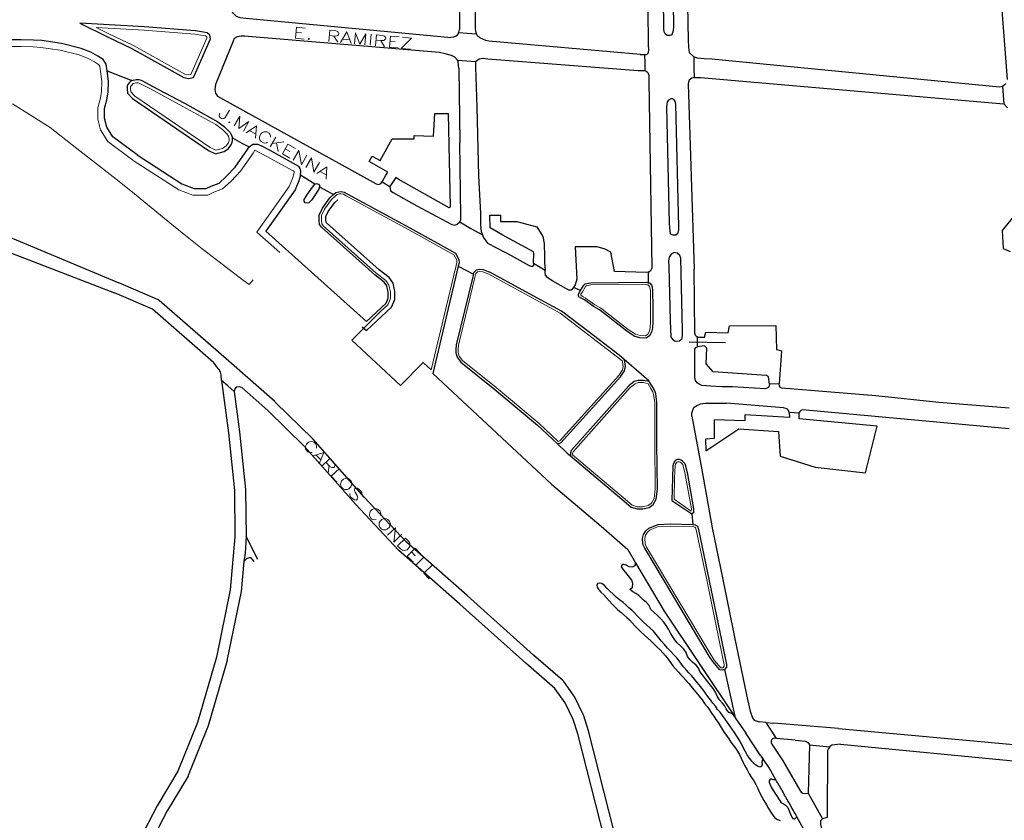
# Model space of a CAD drawing. Units: millimetres. Extents: x 81 to 10712, y -2487 to 7603.
# Drawn here: x 3608 to 4050, y 3498 to 3857 of the extents above; entities that cross this region are included whole.
import ezdxf

# ---------------------------------------------------------------- set-up
doc = ezdxf.new("R2010")
doc.units = ezdxf.units.MM
for name, color, linetype, lineweight in [('AREAS_VERDES', 3, 'Continuous', 20), ('CAMINO_PRINCIPAL', 2, 'Continuous', 25), ('TOPONIMIA', 8, 'Continuous', 9)]:
    doc.layers.add(name, color=color, linetype=linetype, lineweight=lineweight)

msp = doc.modelspace()

# ---------------------------------------------------------------- linework, layer by layer
at = {"layer": 'AREAS_VERDES'}
for points in [[(3692.36, 3848.97), (3692.27, 3849.62), (3691.71, 3850.08), (3689.68, 3850.45), (3687, 3850.82), (3684.97, 3850.91), (3664.2, 3852.66), (3642.6, 3853.86), (3648.6, 3850.82), (3659.03, 3845.93), (3682.39, 3832.91), (3684.14, 3832.54), (3685.16, 3832.72), (3692.36, 3848.97)], [(3659.12, 3794.32), (3647.86, 3802.72), (3644.63, 3807.89), (3643.34, 3812.69), (3643.34, 3817.86), (3644.54, 3822.11), (3645.09, 3825.06), (3645.19, 3829.59), (3644.63, 3834.02), (3644.26, 3836.42), (3643.71, 3837.25), (3641.86, 3838.45), (3639, 3839.92), (3635.03, 3841.49), (3626.45, 3843.71), (3617.86, 3844.91), (3614.35, 3845.19), (3608.91, 3845.28), (3602.91, 3845.28)], [(3681.56, 3818.42), (3666.97, 3826.26), (3664.29, 3827.65), (3662.26, 3828.75), (3661.52, 3829.03), (3660.79, 3829.03), (3659.31, 3828.66), (3658.57, 3827.92), (3658.02, 3827.28), (3658.02, 3826.35), (3658.2, 3824.97), (3659.96, 3823.03), (3693.74, 3799.95), (3696.42, 3798.75), (3699.37, 3799.58), (3700.94, 3800.69), (3702.05, 3802.08), (3702.33, 3803.18), (3702.33, 3803.83), (3702.33, 3803.92), (3702.24, 3804.38), (3702.05, 3804.85), (3701.96, 3805.03), (3701.4, 3805.95), (3700.57, 3806.78), (3699.37, 3808.08), (3696.42, 3810.29), (3681.56, 3818.42)], [(3650.26, 3786.75), (3634.02, 3799.58), (3622.01, 3809), (3605.03, 3819.52)], [(3659.31, 3794.14), (3679.71, 3781.03), (3685.99, 3778.54), (3692.82, 3778.54), (3695.5, 3779.92), (3699.37, 3781.4), (3703.16, 3784.91), (3707.41, 3789.34), (3713.04, 3797.37), (3713.87, 3798.75), (3719.31, 3795.98), (3731.04, 3789.52), (3731.5, 3789.24), (3731.5, 3789.06), (3731.41, 3788.04), (3730.76, 3786.01), (3729.28, 3782.41), (3714.79, 3761.92), (3725.04, 3752.78)], [(3713.13, 3740.6), (3711.37, 3738.47), (3708.79, 3740.32), (3690.14, 3754.53), (3679.06, 3763.4), (3658.2, 3780.47), (3651.56, 3785.74), (3650.26, 3786.75)], [(3804.24, 3746.96), (3804.52, 3748.35), (3804.52, 3749.46), (3803.23, 3751.77), (3782.92, 3763.03), (3754.85, 3778.35), (3753.65, 3779), (3752.55, 3779.18), (3751.81, 3779.18), (3750.7, 3778.81), (3749.87, 3778.07), (3748.3, 3776.69), (3745.07, 3772.26), (3743.78, 3769.4), (3743.78, 3767.27), (3743.96, 3765.7), (3744.52, 3764.87), (3768.33, 3743.55), (3772.67, 3740.32), (3774.06, 3738.19), (3774.7, 3735.15), (3774.7, 3732.19), (3773.59, 3729.43), (3770.27, 3726.38), (3757.35, 3713.55), (3779.23, 3693.15), (3789.47, 3703.48), (3793.07, 3700.25), (3804.24, 3746.96)], [(3877.26, 3697.67), (3878.83, 3700.16), (3879.2, 3701.73), (3878.92, 3703.67), (3878.74, 3704.22), (3876.71, 3705.89), (3863.23, 3716.22), (3850.95, 3725.64), (3838.31, 3732.56), (3818.92, 3743.09), (3816.15, 3744.2), (3814.58, 3744.29), (3813.84, 3744.2), (3813.1, 3743.36), (3812.92, 3742.9), (3812.64, 3741.7), (3805.26, 3711.24), (3805.07, 3709.12), (3805.07, 3707.92), (3805.53, 3706.35), (3807.1, 3704.32), (3822.24, 3692.22), (3841.44, 3676.07), (3849.94, 3668.04), (3850.68, 3668.31), (3877.26, 3697.67)], [(3891.48, 3728.5), (3891.39, 3735.52), (3891.2, 3737.18), (3891.02, 3737.64), (3890.37, 3738.29), (3890.19, 3738.29), (3889.82, 3738.38), (3887.97, 3738.47), (3864.62, 3738.29), (3862.58, 3737.92), (3862.22, 3737.55), (3860.92, 3735.24), (3860.18, 3734.13), (3860.18, 3734.04), (3860.18, 3733.76), (3860.18, 3733.67), (3861.2, 3733.03), (3862.22, 3732.38), (3866.46, 3729.43), (3869.05, 3727.95), (3871.91, 3725.82), (3881.42, 3718.35), (3884.65, 3716.22), (3886.77, 3715.58), (3889.17, 3715.49), (3890.19, 3716.22), (3890.93, 3717.52), (3891.29, 3719.09), (3891.48, 3721.95), (3891.48, 3728.5)], [(3893.33, 3685.67), (3892.86, 3689.18), (3892.49, 3690.38), (3891.66, 3691.85), (3890.37, 3693.88), (3888.25, 3694.53), (3885.94, 3694.53), (3884.56, 3693.98), (3882.34, 3692.22), (3856.77, 3663.42), (3856.49, 3662.87), (3856.49, 3662.04), (3879.2, 3642.83), (3883.26, 3639.51), (3885.48, 3638.77), (3887.88, 3638.77), (3890.37, 3639.33), (3891.85, 3640.43), (3893.05, 3642.47), (3893.51, 3646.71), (3893.33, 3667.02), (3893.33, 3685.67)], [(3906.9, 3653.91), (3905.97, 3657.7), (3905.23, 3658.53), (3904.77, 3658.8), (3904.31, 3658.9), (3903.76, 3658.9), (3903.3, 3658.71), (3902.65, 3657.79), (3902.56, 3657.05), (3902.28, 3651.79), (3902, 3642.1), (3909.76, 3636.83), (3909.85, 3637.76), (3906.9, 3653.91)], [(3911.97, 3628.34), (3911.7, 3629.36), (3911.33, 3629.63), (3910.4, 3629.82), (3900.53, 3630.1), (3895.08, 3629.82), (3891.29, 3628.34), (3890.09, 3627.33), (3889.26, 3625.94), (3888.89, 3624.46), (3889.08, 3622.16), (3889.72, 3620.68), (3918.62, 3572.21), (3920.19, 3569.81), (3923.05, 3566.49), (3923.79, 3566.4), (3923.97, 3566.49), (3924.53, 3567.14), (3924.53, 3567.88), (3922.31, 3578.77), (3916.87, 3605.26), (3911.97, 3628.34)]]:
    msp.add_lwpolyline(points, dxfattribs=at)
at = {"layer": 'CAMINO_PRINCIPAL'}
for points in [[(4032.63, 4104.22), (4040.1, 3981.81), (4040.2, 3980.06), (4038.44, 3978.03), (4036.78, 3977.93), (4038.72, 3969.9), (4039.27, 3969.44), (4041.12, 3966.86), (4051.55, 3830.51)], [(3806.73, 3986.52), (3805.72, 3852.94)], [(3806.73, 3986.52), (3810.24, 3986.24), (3813.75, 3985.97), (3812.74, 3853.22)], [(3910.86, 3840.66), (3909.02, 3842.42), (3908.93, 3842.97), (3908.83, 3843.53), (3908.65, 3845.28), (3908.46, 3848.05), (3906.71, 3943.78), (3906.43, 3972.21), (3906.34, 3975.35), (3906.25, 3977.01), (3906.34, 3978.86), (3907.08, 3980.24), (3908.56, 3981.07), (3908.74, 3981.07), (3908.65, 3985.13), (3908.56, 3989.1)], [(3886.86, 3841.68), (3886.96, 3841.68), (3888.8, 3841.68), (3889.54, 3841.77), (3890.28, 3842.05), (3890.56, 3842.79), (3890.65, 3843.71), (3890.65, 3844.63), (3890.56, 3845), (3889.54, 3971.1)], [(3901.73, 3854.23), (3901.63, 3852.29), (3900.99, 3850.54), (3900.06, 3850.17), (3898.96, 3850.17), (3898.03, 3850.91), (3897.57, 3851.93), (3897.39, 3853.22), (3896.56, 3936.12), (3896.74, 3938.15), (3897.48, 3938.7), (3898.49, 3938.98), (3899.33, 3938.79), (3899.88, 3938.42), (3900.62, 3937.59), (3901.73, 3854.23)], [(3800.46, 3849.34), (3709.81, 3857.83), (3707.22, 3858.11), (3705.56, 3858.76), (3704.08, 3860.33), (3703.71, 3860.97)], [(3635.31, 3855.71), (3647.95, 3849.53), (3658.39, 3844.54), (3681.93, 3831.43), (3684.14, 3830.97), (3686.27, 3831.43)], [(3693.93, 3848.79), (3693.65, 3850.45), (3692.45, 3851.46), (3689.87, 3851.93), (3687.19, 3852.29), (3685.07, 3852.48), (3664.29, 3854.14), (3635.31, 3855.71)], [(3805.35, 3835.59), (3805.07, 3838.36), (3804.8, 3839.19), (3803.6, 3840.57), (3802.12, 3841.31), (3799.26, 3842.05), (3796.67, 3842.6), (3710.82, 3849.8), (3709.25, 3849.89), (3707.77, 3849.99), (3705.93, 3849.71), (3704.64, 3848.88), (3704.08, 3847.68)], [(3800.46, 3849.34), (3803.13, 3849.71), (3804.24, 3850.08), (3804.8, 3850.54), (3805.35, 3851.65), (3805.44, 3851.74), (3805.72, 3852.94)], [(3805.35, 3851.65), (3809.23, 3851.28), (3813.29, 3851)], [(3812.74, 3853.22), (3813.01, 3851.37), (3813.29, 3851)], [(3886.96, 3841.68), (3818.83, 3847.68), (3817.54, 3848.05), (3816.15, 3848.6), (3814.86, 3849.16), (3813.75, 3850.08), (3813.29, 3851)], [(3660.97, 3796.72), (3650.17, 3804.75), (3647.49, 3809.09), (3646.39, 3813.15), (3646.39, 3817.4), (3647.49, 3821.37), (3648.05, 3824.79), (3648.23, 3829.77), (3647.59, 3834.39), (3647.12, 3837.43), (3645.83, 3839.46), (3643.43, 3841.03), (3640.2, 3842.69), (3635.95, 3844.36), (3627, 3846.66), (3618.23, 3847.96), (3614.44, 3848.14), (3609, 3848.23), (3602.81, 3848.23)], [(3686.27, 3831.43), (3693.93, 3848.79)], [(3704.08, 3847.68), (3696.24, 3828.2), (3695.96, 3826.17)], [(3888.8, 3841.68), (3888.89, 3837.89), (3888.89, 3834.48)], [(3910.86, 3840.66), (3910.96, 3835.77), (3911.05, 3831.34), (3910.03, 3831.06), (3908.83, 3830.14), (3908.56, 3829.22), (3908.37, 3828.57), (3911.05, 3745.4)], [(4049.43, 3827.37), (4048.14, 3827.09), (3918.99, 3839.56), (3915.57, 3839.74), (3912.53, 3840.11), (3911.23, 3840.48), (3910.86, 3840.66)], [(3804.8, 3839.19), (3808.95, 3838.82), (3812.92, 3838.54)], [(3812.92, 3838.54), (3812.83, 3835.96), (3813.47, 3818.14), (3814.3, 3787.31), (3815.14, 3770.41), (3815.14, 3765.06), (3815.41, 3762.29), (3815.97, 3760.81), (3816.34, 3759.8), (3818.27, 3757.03), (3826.31, 3752.87)], [(3812.92, 3838.54), (3814.49, 3839.83), (3816.34, 3840.02), (3818.46, 3839.83), (3885.94, 3834.57), (3888.89, 3834.48)], [(3647.59, 3834.39), (3658.66, 3830.05), (3658.48, 3830.05), (3657.46, 3828.94), (3656.54, 3827.83), (3656.54, 3826.26), (3656.72, 3824.32), (3658.94, 3821.92), (3693, 3798.66), (3696.24, 3797.09), (3700.02, 3798.2), (3701.96, 3799.49), (3703.44, 3801.43), (3703.9, 3803), (3703.8, 3804.11), (3703.8, 3804.29), (3707.96, 3801.98), (3711.28, 3800.23), (3712.94, 3801.43), (3715.16, 3801.43), (3716.64, 3800.69), (3717.19, 3800.78)], [(3805.35, 3835.59), (3805.9, 3802.26)], [(3888.89, 3834.48), (3889.54, 3834.2), (3890.09, 3833.74), (3890.46, 3833.19), (3890.65, 3832.36), (3890.74, 3829.77), (3892.03, 3745.76), (3891.48, 3744.66), (3890.65, 3744.1), (3890.37, 3744.01), (3890.46, 3739.3), (3890.93, 3739.21), (3891.85, 3738.19), (3892.13, 3737.46), (3892.4, 3735.61), (3892.49, 3728.5)], [(3658.66, 3830.05), (3660.6, 3830.51), (3661.71, 3830.51), (3662.82, 3830.14), (3665.03, 3828.94), (3667.71, 3827.55), (3682.3, 3819.8), (3697.25, 3811.49)], [(3911.05, 3831.34), (3913.91, 3831.43), (4049.98, 3819.52)], [(4051, 3828.57), (4049.43, 3827.37), (4049.98, 3819.52), (4051.74, 3817.77)], [(3695.96, 3826.17), (3696.14, 3824.32), (3697.16, 3822.94), (3725.59, 3807.34), (3757.25, 3789.8), (3768.33, 3783.71), (3769.44, 3783.43), (3770.36, 3783.8), (3771.01, 3784.54), (3774.52, 3782.51), (3774.79, 3780.57), (3775.9, 3779.83), (3786.52, 3773.83), (3802.21, 3765.43), (3803.6, 3765.06), (3804.61, 3765.52), (3805.81, 3766.54)], [(3904.22, 3764.32), (3902.83, 3819.43), (3902.56, 3820.82), (3901.91, 3821.46), (3901.26, 3821.83), (3900.53, 3821.83), (3899.51, 3821.28), (3898.96, 3820.45), (3898.68, 3818.05), (3899.88, 3766.07)], [(3771.01, 3784.54), (3772.67, 3787.49), (3773.59, 3788.88), (3765.1, 3793.68), (3766.49, 3796.08), (3770.09, 3794.14), (3775.44, 3803.92), (3785.32, 3803.83), (3785.32, 3805.4), (3794.09, 3805.03), (3794.64, 3815.18), (3800.64, 3815.28), (3801.47, 3773.27), (3801.01, 3772.9), (3778.21, 3785.83), (3777.1, 3786.48), (3774.52, 3782.51)], [(3697.25, 3811.49), (3700.3, 3809.18), (3701.59, 3807.89), (3702.6, 3806.88), (3703.25, 3805.86), (3703.44, 3805.49), (3703.62, 3804.75), (3703.8, 3804.29)], [(3805.81, 3766.54), (3806.27, 3767.55), (3806.37, 3769.03), (3805.9, 3802.26)], [(3660.97, 3796.72), (3681.1, 3783.71), (3686.63, 3781.58), (3688.57, 3781.58), (3692.08, 3781.58), (3694.3, 3782.6), (3697.8, 3783.98), (3701.04, 3787.03), (3705, 3791.18), (3710.54, 3799.12), (3711.28, 3800.23)], [(3740.73, 3783.52), (3734.36, 3787.49), (3734.55, 3789.15), (3734.27, 3790.63), (3733.62, 3791.46), (3732.51, 3792.11), (3720.7, 3798.57), (3716.64, 3800.69)], [(3523.61, 3793.21), (3652.76, 3739.3)], [(3734.36, 3787.49), (3733.53, 3785), (3731.96, 3780.94), (3718.76, 3762.38), (3763.9, 3721.86), (3772.76, 3730.07), (3773.69, 3732.38), (3773.69, 3735.06), (3773.13, 3737.83), (3771.93, 3739.58), (3767.78, 3742.81), (3743.78, 3764.23), (3742.95, 3765.43), (3742.76, 3767.18), (3742.76, 3769.58), (3744.15, 3772.81), (3747.56, 3777.43), (3749.13, 3778.81)], [(3737.5, 3779.09), (3739.71, 3782.23), (3740.73, 3783.52), (3741.56, 3783.8), (3742.39, 3783.52), (3742.85, 3782.97), (3742.85, 3782.32), (3742.58, 3781.21), (3739.44, 3776.51), (3738.15, 3775.21), (3737.31, 3775.03), (3736.48, 3775.21), (3736.02, 3775.86), (3736.02, 3776.69), (3737.5, 3779.09)], [(3742.85, 3782.32), (3744.79, 3781.21), (3749.13, 3778.81), (3750.24, 3779.74), (3751.62, 3780.11), (3752.64, 3780.2), (3754.02, 3779.92), (3755.32, 3779.18), (3783.38, 3763.86), (3803.87, 3752.5)], [(3761.96, 3719.55), (3763.99, 3717.79), (3775.26, 3728.32), (3776.73, 3731.83), (3776.73, 3735.33), (3775.9, 3739.03), (3774.15, 3741.7), (3769.62, 3745.12), (3746.08, 3766.17), (3745.9, 3766.44), (3745.72, 3767.37), (3745.72, 3768.94), (3746.73, 3771.24), (3749.78, 3775.31), (3751.16, 3776.51)], [(3805.81, 3766.54), (3810.8, 3763.67), (3815.97, 3760.81)], [(3838.86, 3747.98), (3839.14, 3752.6), (3838.86, 3753.15), (3824.83, 3760.81), (3819.47, 3763.86), (3819.38, 3769.58), (3824.09, 3769.58), (3824.18, 3766.72), (3831.38, 3766.72), (3840.43, 3764.32), (3843.11, 3760.07), (3843.66, 3756.84), (3843.84, 3750.93), (3843.94, 3748.44), (3844.21, 3744.84)], [(3899.88, 3766.07), (3899.97, 3763.86), (3900.06, 3762.57), (3900.34, 3761.27), (3901.54, 3760.72), (3902.83, 3760.81), (3903.85, 3761.73), (3904.22, 3763.03), (3904.22, 3764.32)], [(4053.86, 3768.29), (4049.34, 3762.66), (4049.7, 3754.63), (4052.84, 3753.33)], [(3584.35, 3760.26), (3650.82, 3734.69)], [(3803.87, 3752.5), (3805.44, 3749.73), (3805.53, 3748.26), (3805.17, 3746.78)], [(3868.49, 3727.12), (3865.91, 3728.59), (3861.75, 3731.55), (3860.65, 3732.19), (3859.35, 3733.03), (3859.17, 3733.58), (3859.17, 3734.13), (3859.26, 3734.5), (3860, 3735.79), (3856.86, 3737.18), (3855.85, 3735.89), (3854.74, 3735.89), (3853.45, 3736.63), (3847.54, 3740.04), (3846.34, 3740.78), (3845.23, 3741.7), (3844.31, 3742.72), (3844.21, 3743.92), (3844.21, 3744.84), (3838.86, 3747.98), (3838.86, 3747.15), (3838.77, 3746.69), (3838.49, 3746.5), (3838.03, 3746.5), (3837.11, 3746.87), (3826.31, 3752.87)], [(3890.37, 3744.01), (3889.63, 3743.92), (3875.32, 3744.29), (3873.57, 3752.97), (3871.08, 3754.35), (3867.57, 3755.37), (3861.29, 3755.37), (3857.69, 3755.37), (3858.43, 3740.87), (3857.69, 3738.38), (3856.86, 3737.18)], [(3899.6, 3748.9), (3899.69, 3746.6), (3900.25, 3722.13), (3900.53, 3714.93), (3901.36, 3713.92), (3902.46, 3713.09), (3904.4, 3713.18), (3905.6, 3714.29), (3905.88, 3716.22), (3905.79, 3717.89), (3905.05, 3750.29), (3904.59, 3751.58), (3903.48, 3752.6), (3902, 3752.78), (3900.71, 3752.13), (3899.88, 3750.75), (3899.6, 3748.9)], [(3805.17, 3746.78), (3793.72, 3698.5), (3846.98, 3648.93), (3869.32, 3630.1), (3881.23, 3619.57), (3884.74, 3613.57), (3897.57, 3591.88), (3929.24, 3544.52), (3928.4, 3545.81), (3926.65, 3546.46), (3925.45, 3548.12), (3924.62, 3549.6), (3923.6, 3550.8), (3922.4, 3552.09), (3921.39, 3553.75), (3920.56, 3555.6), (3919.54, 3557.17), (3918.43, 3558.64), (3917.23, 3560.12), (3916.13, 3561.6), (3914.74, 3563.26), (3913.54, 3564.83), (3912.99, 3566.31), (3911.97, 3567.69), (3910.31, 3568.98), (3909.2, 3570.09), (3908.1, 3571.48), (3907.45, 3573.32), (3906.34, 3574.89), (3904.96, 3576.37), (3903.48, 3577.66), (3902.37, 3579.05), (3901.45, 3580.43), (3900.25, 3582.28), (3899.51, 3583.75), (3898.49, 3585.42), (3897.48, 3586.89), (3895.91, 3588.65), (3894.43, 3590.12), (3893.14, 3591.32), (3891.66, 3592.71), (3890.83, 3594.37), (3889.63, 3595.75), (3888.16, 3596.95), (3886.22, 3598.89), (3884.83, 3599.82), (3883.45, 3600.55), (3882.16, 3601.57), (3883.36, 3602.59), (3883.45, 3604.25), (3883.08, 3605.82), (3882.06, 3607.2), (3881.05, 3608.49), (3879.66, 3610.16), (3878.46, 3611.72), (3878.83, 3613.2), (3880.31, 3612.74), (3881.69, 3611.91), (3883.26, 3611.72), (3884.46, 3612.19), (3884.65, 3612.65), (3884.74, 3613.48), (3884.74, 3613.57)], [(3812, 3743.18), (3811.63, 3741.98), (3804.24, 3711.42), (3804.06, 3709.12), (3804.06, 3707.82), (3804.61, 3705.89), (3806.37, 3703.58), (3821.6, 3691.39), (3840.71, 3675.33), (3849.66, 3666.93), (3854, 3662.87), (3855.57, 3661.57), (3878.55, 3642.1), (3882.8, 3638.59), (3885.39, 3637.76), (3887.97, 3637.76), (3890.83, 3638.4), (3892.59, 3639.79), (3893.97, 3642.19), (3894.53, 3646.62), (3894.34, 3667.02), (3894.34, 3685.76), (3893.88, 3689.36), (3893.42, 3690.84), (3892.49, 3692.41), (3891.02, 3694.72), (3890.65, 3695.27), (3879.57, 3704.78), (3877.35, 3706.72), (3863.88, 3717.06), (3851.51, 3726.47), (3838.77, 3733.39), (3819.29, 3744.01)], [(3805.17, 3746.78), (3808.58, 3744.93), (3812, 3743.18), (3812.18, 3743.92), (3813.29, 3745.12), (3814.58, 3745.3), (3816.34, 3745.21), (3819.29, 3744.01)], [(3928.31, 3692.59), (3923.6, 3692.59), (3918.34, 3692.87), (3914.47, 3693.24), (3913.26, 3693.79), (3912.34, 3694.35), (3911.7, 3695.36), (3911.42, 3696.75), (3911.33, 3698.59), (3911.33, 3709.49), (3911.79, 3710.22), (3912.62, 3710.59), (3912.62, 3714.93), (3912.06, 3715.12), (3911.6, 3715.67), (3911.33, 3716.69), (3911.05, 3745.4)], [(3879.85, 3474.64), (3863.69, 3538.24), (3861.57, 3544.89), (3861.29, 3545.54), (3857.42, 3553.29), (3852.52, 3560.31), (3851.97, 3560.86), (3838.86, 3572.21), (3809.13, 3598.89), (3781.9, 3622.8), (3762.89, 3643.11), (3739.9, 3669.24), (3723.01, 3685.76), (3722.82, 3685.95), (3702.24, 3704.04), (3670.85, 3731.36), (3670.48, 3731.73), (3670.2, 3731.83), (3652.76, 3739.3)], [(3860, 3735.79), (3861.48, 3738.19), (3862.12, 3738.84), (3864.52, 3739.3), (3889.63, 3739.49), (3890.46, 3739.3)], [(3698.91, 3695.45), (3698.73, 3697.95), (3698.45, 3699.15), (3697.71, 3700.53), (3696.7, 3701.73), (3696.24, 3702.38), (3695.31, 3703.48), (3667.89, 3727.39), (3650.82, 3734.69)], [(3892.49, 3728.5), (3892.49, 3721.86), (3892.31, 3718.9), (3891.85, 3717.15), (3890.93, 3715.49), (3889.54, 3714.47), (3886.59, 3714.56), (3884.19, 3715.3), (3880.86, 3717.52), (3871.26, 3724.99), (3868.49, 3727.12)], [(3912.62, 3714.93), (3915.67, 3714.84), (3916.31, 3717.15), (3926.28, 3716.78), (3926.84, 3719.92), (3947.7, 3720.1), (3947.97, 3709.3), (3950.28, 3708.65), (3949.27, 3693.88)], [(3908.83, 3712.72), (3925.08, 3712.44)], [(3944.93, 3693.79), (3944.37, 3697.12), (3943.54, 3697.58), (3919.54, 3699.33), (3916.5, 3702.93), (3916.77, 3709.95), (3915.67, 3710.96), (3912.62, 3710.59)], [(3849.66, 3666.93), (3851.23, 3667.39), (3878, 3697.12), (3879.76, 3699.79), (3880.22, 3701.64), (3879.94, 3703.85), (3879.57, 3704.78)], [(3875.05, 3473.35), (3858.89, 3536.86), (3856.77, 3543.32), (3853.08, 3550.71), (3848.46, 3557.26), (3835.54, 3568.52), (3805.81, 3595.11), (3778.49, 3619.11), (3778.39, 3619.29), (3759.19, 3639.7), (3736.21, 3665.82), (3719.5, 3682.16), (3707.96, 3692.31), (3706.85, 3692.59), (3705.47, 3692.41), (3704.91, 3691.67), (3704.64, 3690.47), (3701.77, 3692.96), (3698.91, 3695.45), (3701.96, 3671.91), (3704.73, 3646.07), (3704.91, 3625.3), (3702.79, 3601.48), (3696.6, 3571.2), (3688.11, 3541.94), (3679.34, 3520.06), (3670.02, 3504.55), (3662.08, 3489.32)], [(3891.02, 3694.72), (3890.74, 3694.9), (3888.34, 3695.45), (3885.85, 3695.45), (3884.09, 3694.9), (3881.69, 3692.96), (3855.85, 3663.97), (3855.57, 3662.96), (3855.57, 3661.85), (3855.57, 3661.57)], [(3704.64, 3690.47), (3706.94, 3672.38), (3709.71, 3646.53), (3709.9, 3625.39), (3709.44, 3617.91), (3708.97, 3614.13), (3707.68, 3600.74), (3701.5, 3570.28), (3701.4, 3569.81), (3692.91, 3540.37), (3683.96, 3518.12), (3683.86, 3517.84), (3674.54, 3502.33), (3666.51, 3487.1), (3661.16, 3470.58), (3630.51, 3407.25)], [(4052.38, 3682.99), (4020.81, 3685.58), (3992.65, 3688.53), (3950.47, 3691.95), (3949.82, 3692.31), (3949.36, 3692.96), (3949.27, 3693.88), (3944.93, 3693.79), (3944.74, 3692.96), (3944.37, 3692.22), (3943.08, 3691.67), (3928.31, 3692.59)], [(3909.94, 3679.39), (3909.94, 3680.68), (3910.4, 3682.16), (3910.86, 3683.27), (3911.88, 3684.1), (3913.82, 3684.93), (3916.03, 3685.3), (3919.91, 3685.3), (3925.54, 3685.21)], [(4052.47, 3673.76), (3959.7, 3682.25), (3958.96, 3681.98), (3958.5, 3681.51), (3958.22, 3680.68), (3953.7, 3681.05), (3953.42, 3681.98), (3952.96, 3682.53), (3952.13, 3682.9), (3951.11, 3683.18), (3925.54, 3685.21)], [(3909.94, 3679.39), (3914.47, 3655.3), (3919.08, 3629.36), (3923.7, 3606.83), (3929.14, 3580.25), (3933.76, 3558), (3934.96, 3552.18), (3936.16, 3547.01), (3937.27, 3543.97), (3937.91, 3542.95), (3940.22, 3542.3)], [(3953.7, 3681.05), (3953.79, 3678.84), (3933.76, 3679.94), (3933.76, 3677.36), (3920.1, 3677.73), (3920.1, 3669.42), (3916.13, 3669.14), (3916.31, 3663.88), (3931.08, 3673.76), (3948.9, 3672.56), (3949.64, 3661.39), (3965.42, 3656.5), (3987.95, 3654), (3993.21, 3674.87), (3958.22, 3678.28), (3958.22, 3680.68)], [(3975.85, 3539.26), (4057.74, 3531.78), (4062.72, 3531.32), (4063.92, 3531.32), (4065.03, 3531.97), (4065.4, 3533.44), (4065.4, 3539.35), (4057.27, 3669.24)], [(3906.9, 3658.16), (3905.88, 3659.27), (3905.23, 3659.73), (3904.4, 3659.91), (3903.48, 3659.91), (3902.56, 3659.45), (3901.73, 3658.16), (3901.54, 3657.14), (3901.26, 3651.79), (3900.99, 3641.54), (3909.94, 3635.54)], [(3906.9, 3658.16), (3907.91, 3654.1), (3910.77, 3637.85), (3910.77, 3636), (3909.94, 3635.54), (3910.4, 3630.83), (3911.7, 3630.65), (3912.62, 3630), (3912.99, 3628.53), (3917.79, 3605.54), (3923.33, 3578.95), (3925.54, 3567.97), (3925.54, 3566.77), (3924.62, 3565.66), (3923.79, 3565.38), (3922.5, 3565.57), (3919.45, 3569.26), (3917.79, 3571.66), (3888.89, 3620.22)], [(3888.89, 3620.22), (3888.06, 3621.97), (3887.88, 3624.56), (3888.34, 3626.31), (3889.36, 3627.97), (3890.74, 3629.17), (3894.89, 3630.83), (3900.43, 3631.11), (3910.4, 3630.83)], [(3715.25, 3615.05), (3709.9, 3625.39)], [(3713.59, 3614.13), (3712.94, 3614.96), (3712.21, 3615.79), (3711.37, 3615.88), (3710.17, 3615.33), (3708.97, 3614.13)], [(3940.87, 3527.17), (3940.96, 3527.07), (3941.05, 3526.89), (3941.33, 3526.52), (3941.88, 3525.78), (3941.42, 3524.12), (3941.51, 3523.01), (3941.33, 3522.18), (3940.59, 3521.9), (3939.48, 3522.37), (3938.19, 3523.29), (3936.99, 3524.58), (3935.88, 3525.97), (3934.87, 3527.44), (3933.94, 3529.01), (3933.11, 3530.77), (3932.28, 3532.43), (3931.27, 3534.18), (3930.25, 3535.84), (3929.14, 3537.41), (3928.13, 3538.89), (3927.02, 3540.37), (3926, 3541.94), (3924.9, 3543.5), (3923.79, 3545.07), (3922.68, 3546.55), (3921.57, 3547.84), (3920.56, 3549.23), (3919.45, 3550.61), (3918.34, 3552.09), (3917.23, 3553.57), (3916.13, 3555.04), (3915.11, 3556.52), (3913.91, 3558.09), (3912.62, 3559.75), (3911.23, 3561.32), (3909.94, 3562.8), (3908.65, 3564.18), (3907.54, 3565.48), (3906.43, 3566.77), (3905.42, 3568.15), (3904.31, 3569.54), (3903.2, 3570.92), (3901.91, 3572.31), (3900.62, 3573.78), (3899.14, 3575.26), (3897.76, 3576.92), (3896.46, 3578.49), (3895.26, 3579.97), (3894.06, 3581.45), (3892.77, 3582.92), (3891.29, 3584.31), (3889.72, 3585.69), (3888.16, 3587.08), (3886.77, 3588.46), (3885.48, 3589.85), (3884.28, 3591.14), (3883.08, 3592.34), (3881.79, 3593.45), (3880.49, 3594.55), (3879.11, 3595.75), (3877.54, 3596.95), (3876.06, 3598.25), (3874.59, 3599.63), (3873.2, 3600.92), (3871.91, 3602.22), (3870.8, 3603.42), (3869.6, 3604.25), (3868.59, 3604.52), (3867.66, 3604.25), (3867.29, 3603.51), (3867.48, 3602.59), (3868.22, 3601.48), (3869.23, 3600.37), (3870.43, 3599.17), (3871.72, 3597.88), (3872.92, 3596.49), (3874.22, 3595.11), (3875.51, 3593.82), (3876.8, 3592.52), (3878.19, 3591.42), (3879.48, 3590.31), (3880.77, 3589.11), (3881.97, 3588), (3883.17, 3586.71), (3884.46, 3585.32), (3885.76, 3583.94), (3887.23, 3582.46), (3888.8, 3581.08), (3890.28, 3579.78), (3891.76, 3578.4), (3893.14, 3577.11), (3894.43, 3575.81), (3895.73, 3574.52), (3896.93, 3573.23), (3898.13, 3571.85), (3899.33, 3570.37), (3900.43, 3568.89), (3901.54, 3567.41), (3902.74, 3566.03), (3903.85, 3564.74), (3904.96, 3563.54), (3906.06, 3562.34), (3907.26, 3560.95), (3908.65, 3559.38), (3910.13, 3557.54), (3911.79, 3555.6), (3913.26, 3553.75), (3914.65, 3552.09), (3915.76, 3550.52), (3916.87, 3549.14), (3917.88, 3547.66), (3918.9, 3546.18), (3919.91, 3544.8), (3920.83, 3543.32), (3921.76, 3541.94), (3922.68, 3540.46), (3923.6, 3538.98), (3924.53, 3537.5), (3925.54, 3536.03), (3926.56, 3534.55), (3927.57, 3533.17), (3928.59, 3531.78), (3929.6, 3530.4), (3930.53, 3529.01), (3931.36, 3527.53), (3932.19, 3525.97), (3932.93, 3524.3), (3933.85, 3522.55), (3934.77, 3520.7), (3935.79, 3518.95), (3936.81, 3517.29), (3937.82, 3515.72), (3938.74, 3514.06), (3939.57, 3512.3), (3940.41, 3510.46), (3941.42, 3508.61), (3942.34, 3506.86), (3943.45, 3505.01), (3944.47, 3503.35), (3945.39, 3501.69), (3946.31, 3500.3), (3947.33, 3499.1), (3948.44, 3498.36), (3949.64, 3497.9)], [(3924.62, 3565.66), (3929.51, 3544.06)], [(3929.24, 3544.52), (3929.51, 3544.06), (3934.22, 3537.14)], [(3947.97, 3534.74), (3945.85, 3538.06), (3943.36, 3541.94), (3940.22, 3542.3)], [(3943.36, 3541.94), (3946.87, 3541.57)], [(3975.85, 3539.26), (3946.87, 3541.57)], [(3960.81, 3492.92), (3957.11, 3499.66), (3956.84, 3500.21), (3956.47, 3500.95), (3956.01, 3501.69), (3955.54, 3502.52), (3955.08, 3503.35), (3954.34, 3504.64), (3953.98, 3505.38), (3953.51, 3506.03), (3953.14, 3506.76), (3952.78, 3507.41), (3952.41, 3508.06), (3952.04, 3508.7), (3951.67, 3509.35), (3951.3, 3510.09), (3950.93, 3510.73), (3950.56, 3511.38), (3950.19, 3512.03), (3949.73, 3512.67), (3949.45, 3513.32), (3949.08, 3513.87), (3948.9, 3514.24), (3948.71, 3514.52), (3948.62, 3514.61), (3948.53, 3514.8), (3948.44, 3514.89), (3948.34, 3515.16), (3948.07, 3515.63), (3947.7, 3516.18), (3944.65, 3521.63), (3941.88, 3525.78), (3941.33, 3526.52), (3941.05, 3526.89), (3940.96, 3527.07), (3940.87, 3527.17), (3934.22, 3537.14)], [(3956.38, 3534), (3947.97, 3534.74), (3946.96, 3534.83), (3946.31, 3534.74), (3945.85, 3534.27), (3945.67, 3533.63), (3945.67, 3532.89), (3945.94, 3532.24), (3950.74, 3525.04), (3958.41, 3511.56)], [(3956.38, 3534), (3960.81, 3533.54), (3962.01, 3532.89), (3962.84, 3531.97), (3962.19, 3510.27)], [(3962.84, 3531.97), (3967.27, 3531.5), (3971.88, 3531.04)], [(3976.68, 3532.15), (3972.9, 3531.69), (3971.98, 3531.23), (3971.88, 3531.04), (3971.33, 3530.3), (3970.96, 3529.38), (3970.68, 3499.29), (3968.65, 3498.64)], [(3976.68, 3532.15), (4057.37, 3524.4), (4063.28, 3523.75), (4064.94, 3523.47), (4065.86, 3523.29), (4066.6, 3523.01), (4067.06, 3522.55), (4067.52, 3521.81), (4067.61, 3521.35), (4067.71, 3520.61), (4067.71, 3519.69), (4067.71, 3518.49), (4071.31, 3428.02)], [(3948.53, 3514.8), (3948.44, 3514.89), (3948.34, 3515.16), (3948.07, 3515.63), (3947.7, 3516.18), (3946.5, 3516.27), (3945.94, 3516.55), (3945.39, 3516.55), (3945.02, 3516.27), (3944.74, 3515.81), (3944.74, 3515.16), (3945.02, 3514.43), (3945.3, 3513.69), (3945.67, 3512.95), (3946.13, 3512.12), (3946.59, 3511.29), (3947.14, 3510.55), (3947.61, 3509.81), (3948.16, 3509.07), (3948.62, 3508.33), (3949.08, 3507.5), (3949.54, 3506.86), (3950.01, 3506.21), (3950.56, 3505.75), (3951.21, 3505.38), (3951.85, 3504.92), (3952.5, 3504.36), (3953.05, 3503.81), (3953.42, 3503.07), (3953.7, 3502.33), (3953.98, 3501.59), (3954.25, 3500.86), (3954.53, 3500.03), (3954.9, 3499.38), (3955.36, 3498.83), (3955.82, 3498.64), (3956.19, 3498.73), (3957.11, 3499.66), (3956.84, 3500.21), (3956.47, 3500.95), (3956.01, 3501.69), (3955.54, 3502.52), (3955.08, 3503.35), (3954.34, 3504.64), (3953.98, 3505.38), (3953.51, 3506.03), (3953.14, 3506.76), (3952.78, 3507.41), (3952.41, 3508.06), (3952.04, 3508.7), (3951.67, 3509.35), (3951.3, 3510.09), (3950.93, 3510.73), (3950.56, 3511.38), (3950.19, 3512.03), (3949.73, 3512.67), (3949.45, 3513.32), (3949.08, 3513.87), (3948.9, 3514.24), (3948.71, 3514.52), (3948.62, 3514.61)], [(3958.41, 3511.56), (3959.14, 3510.64), (3959.88, 3510.18), (3961.08, 3510.09), (3962.19, 3510.27), (3968.65, 3498.64), (3967.82, 3497.81), (3967.73, 3496.24), (3968.19, 3494.39), (3970.68, 3488.49), (3976.78, 3475.01), (3976.96, 3474.45), (3982.78, 3460.05), (3990.07, 3441.41), (3997.55, 3422.48), (4002.9, 3406.97), (4004.47, 3402.26)]]:
    msp.add_lwpolyline(points, dxfattribs=at)
at = {"layer": 'TOPONIMIA'}
for points in [[(3732.15, 3848.97), (3732.61, 3853.96), (3736.48, 3853.59)], [(3732.42, 3851.56), (3734.82, 3851.37)], [(3747.01, 3847.59), (3747.47, 3852.57), (3750.15, 3852.29), (3750.98, 3852.02), (3751.25, 3851.74), (3751.53, 3851.19), (3751.44, 3850.73), (3751.16, 3850.26), (3750.79, 3850.08), (3749.87, 3849.89), (3747.19, 3850.17)], [(3749.32, 3849.99), (3751.16, 3847.22)], [(3752.27, 3847.03), (3755.13, 3851.83), (3757.07, 3846.57)], [(3758.55, 3846.48), (3759.01, 3851.46), (3760.95, 3846.29), (3763.72, 3851), (3763.25, 3846.02)], [(3766.12, 3850.82), (3765.66, 3845.83)], [(3768.06, 3845.56), (3768.52, 3850.54), (3771.19, 3850.26), (3772.02, 3849.99), (3772.3, 3849.71), (3772.58, 3849.25), (3772.49, 3848.79), (3772.12, 3848.33), (3771.84, 3848.05), (3770.92, 3847.96), (3768.24, 3848.14)], [(3774.24, 3845), (3774.7, 3849.99), (3778.58, 3849.62)], [(3783.75, 3844.08), (3779.59, 3844.45), (3784.21, 3849.06), (3780.06, 3849.43)], [(3732.15, 3848.97), (3736.02, 3848.6)], [(3738.15, 3848.88), (3737.78, 3848.69), (3738.05, 3848.42), (3738.42, 3848.6), (3738.15, 3848.88)], [(3753.38, 3848.6), (3756.33, 3848.33)], [(3770.36, 3847.96), (3772.12, 3845.19)], [(3774.24, 3845), (3778.12, 3844.63)], [(3774.52, 3847.59), (3776.83, 3847.4)], [(3702.42, 3816.75), (3700.57, 3813.43), (3699.93, 3812.97), (3699.56, 3812.88), (3698.91, 3812.97), (3698.45, 3813.34), (3697.99, 3813.8), (3697.9, 3814.17), (3697.99, 3814.91), (3698.17, 3815.37)], [(3704.54, 3809.74), (3707.13, 3814.08), (3706.67, 3808.54), (3711.19, 3811.68), (3708.7, 3807.34)], [(3702.51, 3811.49), (3702.14, 3811.4), (3702.24, 3811.03), (3702.6, 3811.12), (3702.51, 3811.49)], [(3709.99, 3806.6), (3714.61, 3809.74), (3714.14, 3804.2)], [(3711.56, 3807.52), (3714.14, 3806.05)], [(3720.88, 3804.66), (3720.88, 3805.21), (3720.61, 3805.95), (3720.24, 3806.41), (3719.22, 3806.97), (3718.57, 3807.06), (3717.84, 3806.97), (3717.28, 3806.69), (3716.73, 3806.23), (3716.08, 3805.21), (3715.99, 3804.48), (3715.99, 3803.92), (3716.27, 3803.18), (3716.64, 3802.72), (3717.74, 3802.08), (3718.39, 3801.98), (3719.13, 3802.08), (3719.59, 3802.35)], [(3723.28, 3804.66), (3720.79, 3800.32)], [(3726.88, 3802.54), (3721.62, 3801.71)], [(3723.56, 3801.98), (3724.39, 3798.2)], [(3726.24, 3797.18), (3728.73, 3801.52), (3732.05, 3799.58)], [(3726.24, 3797.18), (3729.56, 3795.24)], [(3727.53, 3799.4), (3729.56, 3798.2)], [(3731.13, 3794.32), (3733.62, 3798.66), (3734.73, 3792.2), (3737.22, 3796.54)], [(3736.76, 3791), (3739.25, 3795.34), (3740.36, 3788.97), (3742.85, 3793.31)], [(3741.65, 3788.23), (3746.18, 3791.28), (3745.81, 3785.83)], [(3743.22, 3789.15), (3745.81, 3787.68)], [(3741.47, 3664.99), (3741.56, 3665.45), (3741.56, 3666.28), (3741.28, 3666.84), (3740.45, 3667.67), (3739.9, 3667.94), (3739.16, 3668.04), (3738.61, 3667.94), (3737.87, 3667.67), (3737.04, 3666.84), (3736.67, 3666.19), (3736.58, 3665.64), (3736.58, 3664.81), (3736.85, 3664.25), (3737.68, 3663.42), (3738.24, 3663.14), (3738.98, 3663.05), (3739.53, 3663.14)], [(3739.53, 3661.48), (3744.79, 3663.14), (3742.76, 3657.97)], [(3741.38, 3661.94), (3743.41, 3659.82)], [(3743.87, 3656.96), (3747.47, 3660.37), (3749.32, 3658.44), (3749.78, 3657.6), (3749.78, 3657.24), (3749.59, 3656.68), (3749.32, 3656.4), (3748.76, 3656.31), (3748.39, 3656.31), (3747.56, 3656.77), (3745.72, 3658.71)], [(3747.19, 3657.24), (3746.73, 3653.91)], [(3751.81, 3655.85), (3748.12, 3652.44), (3750.61, 3649.85)], [(3756.24, 3651.14), (3755.69, 3651.42), (3754.95, 3651.51), (3754.39, 3651.42), (3753.65, 3651.14), (3752.82, 3650.31), (3752.55, 3649.57), (3752.36, 3649.02), (3752.45, 3648.28), (3752.64, 3647.63), (3753.47, 3646.8), (3754.12, 3646.53), (3754.85, 3646.43), (3755.41, 3646.53), (3756.05, 3646.8), (3756.98, 3647.63), (3757.25, 3648.37), (3757.44, 3648.93), (3757.35, 3649.67), (3757.07, 3650.22), (3756.24, 3651.14)], [(3761.96, 3644.13), (3761.87, 3644.96), (3761.41, 3645.7), (3760.58, 3646.62), (3759.84, 3647.08), (3759.1, 3647.17), (3758.73, 3646.9), (3758.55, 3646.34), (3758.64, 3645.97), (3758.82, 3645.33), (3759.75, 3643.76), (3759.93, 3643.11), (3760.02, 3642.74), (3759.84, 3642.19), (3759.38, 3641.73), (3758.55, 3641.82), (3757.81, 3642.28), (3756.98, 3643.11), (3756.52, 3643.94), (3756.52, 3644.68)], [(3770.18, 3634.8), (3770.36, 3635.36), (3770.27, 3636.1), (3770.09, 3636.74), (3769.26, 3637.57), (3768.61, 3637.85), (3767.87, 3637.94), (3767.32, 3637.85), (3766.58, 3637.57), (3765.75, 3636.74), (3765.47, 3636), (3765.29, 3635.45), (3765.38, 3634.71), (3765.66, 3634.06), (3766.39, 3633.23), (3767.04, 3632.96), (3767.78, 3632.86), (3768.33, 3632.96)], [(3773.5, 3633.05), (3772.95, 3633.33), (3772.21, 3633.42), (3771.66, 3633.33), (3770.92, 3633.05), (3770.09, 3632.22), (3769.72, 3631.48), (3769.62, 3630.93), (3769.72, 3630.19), (3769.9, 3629.54), (3770.73, 3628.71), (3771.29, 3628.43), (3772.12, 3628.34), (3772.67, 3628.43), (3773.32, 3628.71), (3774.24, 3629.54), (3774.52, 3630.28), (3774.7, 3630.83), (3774.61, 3631.57), (3774.33, 3632.22), (3773.5, 3633.05)], [(3773.41, 3625.94), (3777.01, 3629.36), (3776.27, 3622.89), (3779.87, 3626.4)], [(3777.93, 3621.14), (3781.53, 3624.65), (3783.01, 3623.17), (3783.47, 3622.34), (3783.47, 3621.6), (3783.38, 3621.05), (3783.01, 3620.31), (3782.18, 3619.48), (3781.44, 3619.2), (3780.89, 3619.11), (3780.15, 3619.2), (3779.41, 3619.66), (3777.93, 3621.14)], [(3782.27, 3616.62), (3785.87, 3620.13), (3788.55, 3617.36)], [(3782.27, 3616.62), (3784.95, 3613.85)], [(3784.12, 3618.46), (3785.78, 3616.71)], [(3789.75, 3616.06), (3786.15, 3612.56), (3788.64, 3609.97)], [(3793.26, 3612.37), (3789.66, 3608.96), (3792.15, 3606.37)]]:
    msp.add_lwpolyline(points, dxfattribs=at)

doc.saveas('drawing.dxf')
